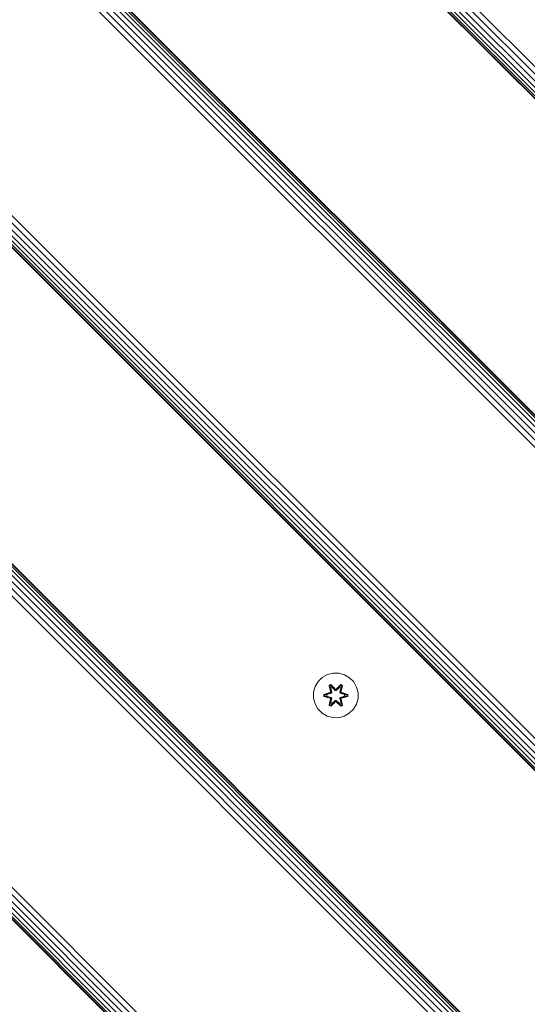
# Model space of a CAD drawing. Units: millimetres. Extents: x -2350 to 578302, y -1972 to 596964.
# Drawn here: x 7177 to 7359, y 5105 to 5457 of the extents above; entities that cross this region are included whole.
import ezdxf

# ---------------------------------------------------------------- set-up
doc = ezdxf.new("R2010")
doc.units = ezdxf.units.MM
doc.layers.add('Контур', color=7, linetype='Continuous', lineweight=15)

msp = doc.modelspace()

# ---------------------------------------------------------------- linework, layer by layer
at = {"layer": 'Контур'}
for p, q in [((7540.366, 5249.614), (6652.573, 6137.408)), ((6652.809, 6137.408), (7540.366, 5249.85)), ((6653.566, 6137.408), (7540.366, 5250.607)), ((6654.878, 6137.408), (7540.366, 5251.92)), ((6656.715, 6137.408), (7540.366, 5253.756)), ((6658.976, 6137.408), (7540.366, 5256.018)), ((6661.509, 6137.408), (7540.366, 5258.551)), ((6664.142, 6137.408), (7540.366, 5261.183)), ((7540.366, 5136.438), (6640.368, 6036.437)), ((6640.368, 6036.437), (7540.366, 5136.438)), ((7540.366, 5136.438), (6640.368, 6036.437)), ((7540.366, 5136.202), (6640.368, 6036.201)), ((7540.366, 5135.445), (6640.368, 6035.444)), ((7540.366, 5134.133), (6640.368, 6034.132)), ((7540.366, 5132.296), (6640.368, 6032.295)), ((7540.366, 5130.035), (6640.368, 6030.033)), ((6640.368, 6027.5), (7540.366, 5127.502)), ((6640.368, 6024.868), (7540.366, 5124.869)), ((7540.366, 5020.728), (6640.368, 5920.567)), ((7540.366, 5018.095), (6640.368, 5917.888)), ((7540.366, 5015.562), (6640.368, 5915.42)), ((7540.366, 5013.301), (6640.368, 5913.3)), ((7540.366, 5011.464), (6640.368, 5911.556)), ((7540.366, 5010.152), (6640.368, 5910.234)), ((7540.366, 5009.395), (6640.368, 5909.424)), ((7540.366, 5009.159), (6640.368, 5909.158)), ((6640.368, 5796.027), (7540.366, 4896.028)), ((7540.366, 4896.028), (6640.368, 5796.027)), ((7540.366, 4895.792), (6640.368, 5795.791)), ((7540.366, 4895.035), (6640.368, 5795.034)), ((7540.366, 4893.723), (6640.368, 5793.722)), ((7540.366, 4891.886), (6640.368, 5791.885)), ((7540.366, 4889.625), (6640.368, 5789.623)), ((6640.368, 5787.09), (7540.366, 4887.092)), ((6640.368, 5784.458), (7540.366, 4884.459)), ((7540.366, 4780.318), (6640.368, 5680.157)), ((7540.366, 4777.685), (6640.368, 5677.478)), ((7540.366, 4775.152), (6640.368, 5675.01)), ((7540.366, 4772.891), (6640.368, 5672.89)), ((7540.366, 4771.054), (6640.368, 5671.146)), ((7540.366, 4769.742), (6640.368, 5669.824)), ((7540.366, 4768.985), (6640.368, 5669.014)), ((7540.366, 4768.749), (6640.368, 5668.748)), ((7289.187, 5223.029), (7287.158, 5222.504)), ((7291.282, 5223.011), (7289.187, 5223.029)), ((7291.282, 5223.011), (7293.301, 5222.451)), ((7283.841, 5220.004), (7282.777, 5218.199)), ((7285.335, 5221.473), (7283.841, 5220.004)), ((7287.158, 5222.504), (7285.335, 5221.473)), ((7295.106, 5221.387), (7293.301, 5222.451)), ((7296.575, 5219.893), (7295.106, 5221.387)), ((7297.606, 5218.069), (7296.575, 5219.893)), ((7282.217, 5216.18), (7282.199, 5214.085)), ((7282.777, 5218.199), (7282.217, 5216.18)), ((7285.906, 5215.409), (7288.003, 5216.064)), ((7286.06, 5215.377), (7288.003, 5216.064)), ((7288.191, 5215.994), (7286.06, 5215.377)), ((7288.191, 5215.994), (7286.149, 5215.368)), ((7288.494, 5215.819), (7286.981, 5215.359)), ((7288.502, 5215.815), (7287.004, 5215.359)), ((7287.743, 5218.583), (7288.335, 5218.924)), ((7288.222, 5216.441), (7287.743, 5218.583)), ((7287.843, 5218.462), (7287.743, 5218.583)), ((7287.843, 5218.462), (7288.384, 5218.775)), ((7287.843, 5218.462), (7288.222, 5216.441)), ((7287.843, 5218.462), (7288.372, 5216.306)), ((7287.843, 5218.462), (7287.895, 5218.387)), ((7287.895, 5218.387), (7288.422, 5218.691)), ((7288.333, 5217.636), (7287.895, 5218.387)), ((7288.372, 5216.306), (7287.895, 5218.387)), ((7288.191, 5215.994), (7288.372, 5216.306)), ((7288.191, 5215.994), (7288.219, 5215.978)), ((7288.494, 5215.819), (7288.219, 5215.978)), ((7288.333, 5217.636), (7288.853, 5217.936)), ((7288.333, 5217.636), (7288.675, 5216.131)), ((7288.333, 5217.636), (7288.344, 5217.616)), ((7288.335, 5218.924), (7289.951, 5217.436)), ((7288.384, 5218.775), (7288.335, 5218.924)), ((7288.865, 5217.916), (7288.344, 5217.616)), ((7288.683, 5216.126), (7288.344, 5217.616)), ((7288.372, 5216.306), (7288.399, 5216.29)), ((7289.985, 5217.238), (7288.384, 5218.775)), ((7288.384, 5218.775), (7289.951, 5217.436)), ((7288.384, 5218.775), (7288.422, 5218.691)), ((7288.675, 5216.131), (7288.399, 5216.29)), ((7288.853, 5217.936), (7288.422, 5218.691)), ((7289.985, 5217.238), (7288.422, 5218.691)), ((7288.494, 5215.819), (7288.675, 5216.131)), ((7288.494, 5215.819), (7288.502, 5215.815)), ((7288.683, 5216.126), (7288.502, 5215.815)), ((7288.683, 5216.126), (7288.675, 5216.131)), ((7289.985, 5216.888), (7288.853, 5217.936)), ((7288.865, 5217.916), (7288.853, 5217.936)), ((7289.985, 5216.878), (7288.865, 5217.916)), ((7289.985, 5217.238), (7290.345, 5217.238)), ((7289.985, 5217.238), (7289.985, 5217.206)), ((7289.985, 5216.888), (7289.985, 5217.206)), ((7289.985, 5216.888), (7290.345, 5216.888)), ((7289.985, 5216.878), (7289.985, 5216.888)), ((7289.985, 5216.878), (7290.345, 5216.878)), ((7291.948, 5218.774), (7290.345, 5217.238)), ((7290.345, 5217.238), (7291.909, 5218.691)), ((7291.477, 5217.936), (7290.345, 5216.888)), ((7290.345, 5216.878), (7291.465, 5217.916)), ((7290.345, 5217.238), (7290.345, 5217.206)), ((7290.345, 5216.888), (7290.345, 5217.206)), ((7290.345, 5216.878), (7290.345, 5216.888)), ((7290.386, 5217.435), (7292.002, 5218.921)), ((7291.948, 5218.774), (7290.386, 5217.435)), ((7291.477, 5217.936), (7291.465, 5217.916)), ((7291.986, 5217.616), (7291.465, 5217.916)), ((7291.477, 5217.936), (7291.909, 5218.691)), ((7291.477, 5217.936), (7291.997, 5217.636)), ((7291.986, 5217.616), (7291.647, 5216.126)), ((7291.655, 5216.131), (7291.647, 5216.126)), ((7291.828, 5215.815), (7291.647, 5216.126)), ((7291.655, 5216.131), (7291.997, 5217.636)), ((7291.655, 5216.131), (7291.931, 5216.29)), ((7291.655, 5216.131), (7291.836, 5215.819)), ((7291.828, 5215.815), (7291.836, 5215.819)), ((7293.326, 5215.359), (7291.828, 5215.815)), ((7291.836, 5215.819), (7292.111, 5215.978)), ((7293.349, 5215.359), (7291.836, 5215.819)), ((7291.948, 5218.774), (7291.909, 5218.691)), ((7291.909, 5218.691), (7292.436, 5218.386)), ((7291.959, 5216.306), (7291.931, 5216.29)), ((7291.948, 5218.774), (7292.002, 5218.921)), ((7291.948, 5218.774), (7292.489, 5218.461)), ((7291.959, 5216.306), (7292.489, 5218.461)), ((7291.959, 5216.306), (7292.436, 5218.386)), ((7291.959, 5216.306), (7292.139, 5215.994)), ((7291.986, 5217.616), (7291.997, 5217.636)), ((7291.997, 5217.636), (7292.436, 5218.386)), ((7292.002, 5218.921), (7292.594, 5218.578)), ((7292.139, 5215.994), (7292.111, 5215.978)), ((7292.594, 5218.578), (7292.113, 5216.434)), ((7292.489, 5218.461), (7292.113, 5216.434)), ((7294.27, 5215.374), (7292.139, 5215.994)), ((7292.139, 5215.994), (7294.181, 5215.367)), ((7292.33, 5216.057), (7294.425, 5215.401)), ((7294.27, 5215.374), (7292.33, 5216.057)), ((7292.489, 5218.461), (7292.436, 5218.386)), ((7292.489, 5218.461), (7292.594, 5218.578)), ((7298.131, 5216.041), (7297.606, 5218.069)), ((7298.113, 5213.946), (7298.131, 5216.041)), ((7282.199, 5214.085), (7282.724, 5212.056)), ((7285.905, 5214.725), (7285.906, 5215.409)), ((7286.06, 5214.752), (7285.905, 5214.725)), ((7288, 5214.069), (7285.905, 5214.725)), ((7286.06, 5215.377), (7285.906, 5215.409)), ((7286.06, 5214.752), (7286.06, 5215.377)), ((7286.06, 5215.377), (7286.149, 5215.368)), ((7286.06, 5214.752), (7286.149, 5214.759)), ((7286.06, 5214.752), (7288, 5214.069)), ((7286.06, 5214.752), (7288.191, 5214.131)), ((7286.981, 5215.359), (7286.149, 5215.368)), ((7286.149, 5214.759), (7286.149, 5215.368)), ((7286.981, 5214.767), (7286.149, 5214.759)), ((7288.191, 5214.131), (7286.149, 5214.759)), ((7287.004, 5215.359), (7286.981, 5215.359)), ((7286.981, 5214.767), (7288.494, 5214.306)), ((7287.004, 5214.767), (7286.981, 5214.767)), ((7287.004, 5214.767), (7287.004, 5215.359)), ((7287.004, 5214.767), (7288.502, 5214.311)), ((7287.736, 5211.548), (7288.217, 5213.691)), ((7288.371, 5213.819), (7287.841, 5211.665)), ((7287.841, 5211.665), (7288.217, 5213.691)), ((7288.371, 5213.819), (7287.894, 5211.739)), ((7288.333, 5212.49), (7287.894, 5211.739)), ((7288.191, 5214.131), (7288.219, 5214.147)), ((7288.371, 5213.819), (7288.191, 5214.131)), ((7288.494, 5214.306), (7288.219, 5214.147)), ((7289.944, 5212.691), (7288.328, 5211.205)), ((7288.675, 5213.995), (7288.333, 5212.49)), ((7288.344, 5212.51), (7288.333, 5212.49)), ((7288.853, 5212.189), (7288.333, 5212.49)), ((7288.683, 5213.999), (7288.344, 5212.51)), ((7288.865, 5212.21), (7288.344, 5212.51)), ((7288.371, 5213.819), (7288.399, 5213.835)), ((7288.382, 5211.352), (7289.985, 5212.888)), ((7288.382, 5211.352), (7289.944, 5212.691)), ((7288.675, 5213.995), (7288.399, 5213.835)), ((7289.985, 5212.888), (7288.421, 5211.435)), ((7288.853, 5212.189), (7288.421, 5211.435)), ((7288.502, 5214.311), (7288.494, 5214.306)), ((7288.675, 5213.995), (7288.494, 5214.306)), ((7288.502, 5214.311), (7288.683, 5213.999)), ((7288.675, 5213.995), (7288.683, 5213.999)), ((7288.853, 5212.189), (7289.985, 5213.238)), ((7288.865, 5212.21), (7288.853, 5212.189)), ((7288.865, 5212.21), (7289.985, 5213.247)), ((7289.985, 5213.247), (7290.345, 5213.247)), ((7289.985, 5213.247), (7289.985, 5213.238)), ((7290.345, 5213.238), (7289.985, 5213.238)), ((7289.985, 5213.238), (7289.985, 5212.92)), ((7289.985, 5212.888), (7289.985, 5212.92)), ((7290.345, 5212.888), (7289.985, 5212.888)), ((7290.345, 5213.238), (7290.345, 5213.247)), ((7290.345, 5213.247), (7291.465, 5212.21)), ((7290.345, 5213.238), (7290.345, 5212.92)), ((7290.345, 5213.238), (7291.477, 5212.189)), ((7290.345, 5212.888), (7290.345, 5212.92)), ((7290.345, 5212.888), (7291.946, 5211.351)), ((7290.345, 5212.888), (7291.908, 5211.434)), ((7291.995, 5211.202), (7290.379, 5212.69)), ((7291.946, 5211.351), (7290.379, 5212.69)), ((7291.986, 5212.51), (7291.465, 5212.21)), ((7291.465, 5212.21), (7291.477, 5212.189)), ((7291.997, 5212.49), (7291.477, 5212.189)), ((7291.477, 5212.189), (7291.908, 5211.434)), ((7291.647, 5213.999), (7291.828, 5214.311)), ((7291.647, 5213.999), (7291.655, 5213.995)), ((7291.986, 5212.51), (7291.647, 5213.999)), ((7291.836, 5214.306), (7291.655, 5213.995)), ((7291.655, 5213.995), (7291.931, 5213.835)), ((7291.997, 5212.49), (7291.655, 5213.995)), ((7291.828, 5214.311), (7293.326, 5214.767)), ((7291.836, 5214.306), (7291.828, 5214.311)), ((7291.836, 5214.306), (7293.349, 5214.767)), ((7291.836, 5214.306), (7292.111, 5214.147)), ((7291.958, 5213.819), (7291.931, 5213.835)), ((7292.139, 5214.131), (7291.958, 5213.819)), ((7292.487, 5211.663), (7291.958, 5213.819)), ((7291.958, 5213.819), (7292.435, 5211.739)), ((7291.986, 5212.51), (7291.997, 5212.49)), ((7291.997, 5212.49), (7292.435, 5211.739)), ((7292.587, 5211.543), (7292.108, 5213.685)), ((7292.487, 5211.663), (7292.108, 5213.685)), ((7292.139, 5214.131), (7292.111, 5214.147)), ((7292.139, 5214.131), (7294.181, 5214.758)), ((7292.139, 5214.131), (7294.27, 5214.749)), ((7294.27, 5214.749), (7292.327, 5214.062)), ((7294.424, 5214.717), (7292.327, 5214.062)), ((7293.326, 5215.359), (7293.349, 5215.359)), ((7293.326, 5215.359), (7293.326, 5214.767)), ((7293.326, 5214.767), (7293.349, 5214.767)), ((7293.349, 5215.359), (7294.181, 5215.367)), ((7293.349, 5214.767), (7294.181, 5214.758)), ((7294.27, 5215.374), (7294.181, 5215.367)), ((7294.181, 5215.367), (7294.181, 5214.758)), ((7294.27, 5214.749), (7294.181, 5214.758)), ((7294.27, 5215.374), (7294.425, 5215.401)), ((7294.27, 5215.374), (7294.27, 5214.749)), ((7294.27, 5214.749), (7294.424, 5214.717)), ((7294.425, 5215.401), (7294.424, 5214.717)), ((7297.553, 5211.927), (7298.113, 5213.946)), ((7282.724, 5212.056), (7283.755, 5210.233)), ((7283.755, 5210.233), (7285.224, 5208.738)), ((7285.224, 5208.738), (7287.029, 5207.675)), ((7287.841, 5211.665), (7287.736, 5211.548)), ((7288.328, 5211.205), (7287.736, 5211.548)), ((7287.841, 5211.665), (7287.894, 5211.739)), ((7288.382, 5211.352), (7287.841, 5211.665)), ((7288.421, 5211.435), (7287.894, 5211.739)), ((7288.382, 5211.352), (7288.328, 5211.205)), ((7288.382, 5211.352), (7288.421, 5211.435)), ((7292.435, 5211.739), (7291.908, 5211.434)), ((7291.946, 5211.351), (7291.908, 5211.434)), ((7292.487, 5211.663), (7291.946, 5211.351)), ((7291.946, 5211.351), (7291.995, 5211.202)), ((7292.587, 5211.543), (7291.995, 5211.202)), ((7292.487, 5211.663), (7292.435, 5211.739)), ((7292.487, 5211.663), (7292.587, 5211.543)), ((7293.171, 5207.621), (7294.995, 5208.653)), ((7294.995, 5208.653), (7296.489, 5210.122)), ((7296.489, 5210.122), (7297.553, 5211.927)), ((7287.029, 5207.675), (7289.048, 5207.115)), ((7289.048, 5207.115), (7291.143, 5207.097)), ((7291.143, 5207.097), (7293.171, 5207.621))]:
    msp.add_line(p, q, dxfattribs=at)

doc.saveas('drawing.dxf')
